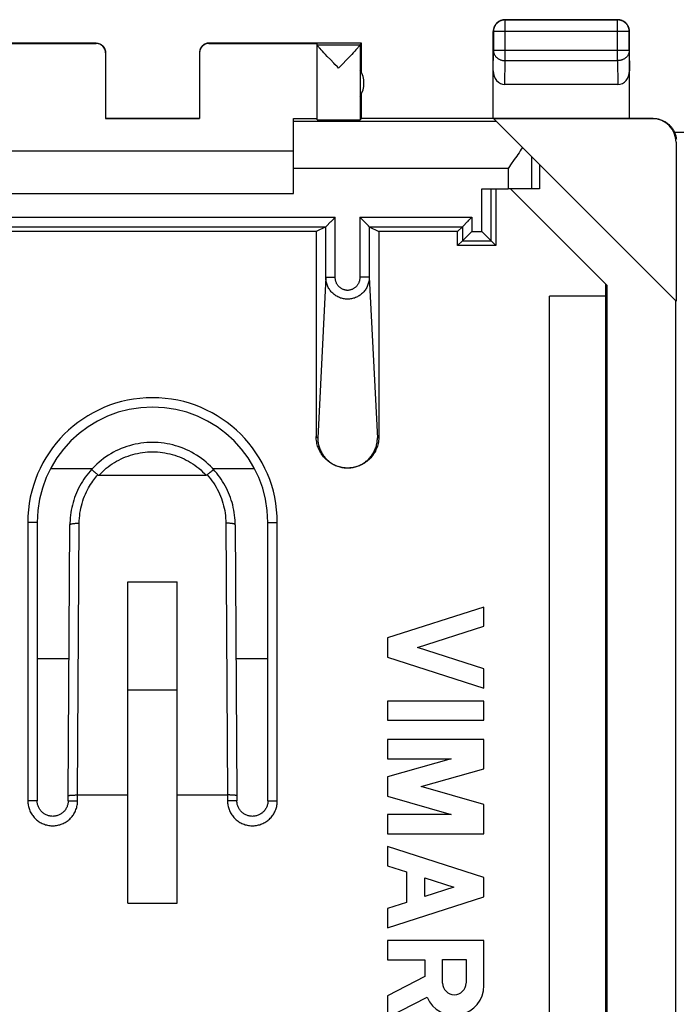
# Model space of a CAD drawing. Units: millimetres. Extents: x -22.8 to 22.1, y -24.5 to 24.5.
# Drawn here: x -14.5 to -0.5, y 3.5 to 24.5 of the extents above; entities that cross this region are included whole.
import ezdxf

# ---------------------------------------------------------------- set-up
doc = ezdxf.new("R2010")
doc.units = ezdxf.units.MM
doc.header["$LTSCALE"] = 15.367
doc.layers.get('0').update_dxf_attribs({"linetype": 'CONTINUOUS'})
for name, color, linetype in [('ASSI', 7, 'CONTINUOUS'), ('DRAFT', 7, 'CONTINUOUS'), ('RACCORDO', 7, 'CONTINUOUS')]:
    doc.layers.add(name, color=color, linetype=linetype)

msp = doc.modelspace()

# ---------------------------------------------------------------- linework, layer by layer
at = {"color": 250, "linetype": 'CONTINUOUS'}
for p, q in [((-4.175, 24.5), (-4.17, 24.496)), ((-4.17, 23.628), (-4.17, 24.496)), ((-1.779, 24.496), (-4.17, 24.496)), ((-1.775, 24.5), (-1.779, 24.496)), ((-1.779, 23.628), (-1.779, 24.496)), ((-4.425, 24.25), (-4.42, 24.246)), ((-4.42, 24.246), (-4.42, 23.844)), ((-1.529, 24.246), (-4.42, 24.246)), ((-1.525, 24.25), (-1.529, 24.246)), ((-1.529, 23.844), (-1.529, 24.246)), ((-12.875, 23.994), (-12.875, 24)), ((-10.475, 24), (-10.475, 23.994)), ((-8.175, 23.968), (-7.257, 23.968)), ((-7.257, 23.966), (-7.257, 22.368)), ((-4.425, 23.41), (-4.42, 23.844)), ((-1.529, 23.844), (-4.42, 23.844)), ((-1.529, 23.844), (-1.525, 23.41)), ((-4.176, 23.123), (-4.17, 23.628)), ((-4.17, 23.628), (-1.779, 23.628)), ((-1.779, 23.628), (-1.774, 23.123)), ((-4.361, 22.336), (-8.675, 22.336)), ((-1.024, 22.4), (-1.033, 22.394)), ((-0.524, 21.9), (-0.533, 21.894)), ((-3.608, 21.583), (-3.608, 20.9)), ((-4.108, 21.336), (-8.675, 21.336)), ((-4.108, 21.336), (-4.108, 20.9))]:
    msp.add_line(p, q, dxfattribs=at)
at = {"color": 7, "linetype": 'CONTINUOUS'}
for p, q in [((-4.175, 24.5), (-1.775, 24.5)), ((-4.425, 22.4), (-4.425, 24.25)), ((-1.525, 22.4), (-1.525, 24.25)), ((-12.875, 24), (-16.125, 24)), ((-15.175, 23.994), (-12.875, 23.994)), ((-7.225, 24), (-10.475, 24)), ((-10.475, 23.994), (-8.175, 23.994)), ((-8.175, 22.368), (-8.175, 23.994)), ((-7.257, 23.968), (-7.225, 24)), ((-7.225, 23.368), (-7.225, 24)), ((-12.675, 23.794), (-12.675, 22.395)), ((-10.675, 23.794), (-10.675, 22.395)), ((-8.06, 23.83), (-8.087, 23.859)), ((-8.03, 23.798), (-8.06, 23.83)), ((-7.995, 23.761), (-8.03, 23.798)), ((-7.957, 23.72), (-7.995, 23.761)), ((-7.891, 23.651), (-7.957, 23.72)), ((-7.476, 23.719), (-7.541, 23.651)), ((-7.437, 23.76), (-7.476, 23.719)), ((-7.403, 23.797), (-7.437, 23.76)), ((-7.372, 23.829), (-7.403, 23.797)), ((-7.346, 23.858), (-7.372, 23.829)), ((-7.324, 23.883), (-7.346, 23.858)), ((-7.69, 23.495), (-7.716, 23.468)), ((-7.257, 23.424), (-7.257, 22.876)), ((-1.774, 23.123), (-4.176, 23.123)), ((-7.225, 22.4), (-7.225, 22.932)), ((-10.675, 22.4), (-12.675, 22.4)), ((-12.675, 22.395), (-10.675, 22.395)), ((-8.675, 20.8), (-8.675, 22.394)), ((-8.675, 22.394), (-8.175, 22.394)), ((-7.225, 22.4), (-7.257, 22.368)), ((-1.024, 22.4), (-7.225, 22.4)), ((-0.533, 18.508), (-4.419, 22.394)), ((-4.419, 22.394), (-1.033, 22.394)), ((-0.533, 21.894), (-0.533, 18.508)), ((-8.675, 21.7), (-14.675, 21.7)), ((-3.442, 21.417), (-3.442, 20.9)), ((-14.675, 20.8), (-8.675, 20.8)), ((-3.442, 20.9), (-4.108, 20.9)), ((-2.007, 18.851), (-4.056, 20.9)), ((-2.025, -18.869), (-2.025, 18.869)), ((-2.007, 18.851), (-2.007, -18.851)), ((-3.225, -18.615), (-3.225, 18.615)), ((-2.025, 18.615), (-3.225, 18.615)), ((-0.542, -18.517), (-0.542, 18.517)), ((-12.2, 5.696), (-12.2, 12.537)), ((-12.2, 12.537), (-11.15, 12.537)), ((-11.15, 5.696), (-11.15, 12.537)), ((-11.15, 10.234), (-12.2, 10.234)), ((-12.2, 5.696), (-11.15, 5.696))]:
    msp.add_line(p, q, dxfattribs=at)
for points in [[(-4.175, 24.5), (-4.187, 24.5), (-4.199, 24.499), (-4.21, 24.497), (-4.222, 24.495), (-4.234, 24.493), (-4.245, 24.49), (-4.257, 24.486), (-4.268, 24.482), (-4.279, 24.477), (-4.289, 24.472), (-4.3, 24.467), (-4.31, 24.46), (-4.32, 24.454), (-4.329, 24.447), (-4.338, 24.439), (-4.347, 24.431), (-4.356, 24.423), (-4.364, 24.414), (-4.371, 24.405), (-4.378, 24.395), (-4.385, 24.385), (-4.391, 24.375), (-4.397, 24.365), (-4.402, 24.354), (-4.407, 24.343), (-4.411, 24.332), (-4.415, 24.32), (-4.418, 24.309), (-4.42, 24.297), (-4.422, 24.286), (-4.424, 24.274), (-4.424, 24.262), (-4.425, 24.25)], [(-1.525, 24.25), (-1.525, 24.262), (-1.526, 24.274), (-1.527, 24.286), (-1.529, 24.297), (-1.532, 24.309), (-1.535, 24.32), (-1.539, 24.332), (-1.543, 24.343), (-1.547, 24.354), (-1.553, 24.365), (-1.558, 24.375), (-1.564, 24.385), (-1.571, 24.395), (-1.578, 24.405), (-1.586, 24.414), (-1.594, 24.423), (-1.602, 24.431), (-1.611, 24.439), (-1.62, 24.447), (-1.63, 24.454), (-1.64, 24.46), (-1.65, 24.467), (-1.66, 24.472), (-1.671, 24.477), (-1.682, 24.482), (-1.693, 24.486), (-1.704, 24.49), (-1.716, 24.493), (-1.727, 24.495), (-1.739, 24.497), (-1.751, 24.499), (-1.763, 24.5), (-1.775, 24.5)], [(-12.875, 24), (-12.866, 24), (-12.857, 23.999), (-12.849, 23.998), (-12.84, 23.997), (-12.831, 23.995), (-12.823, 23.993), (-12.815, 23.991), (-12.806, 23.988), (-12.798, 23.985), (-12.79, 23.981), (-12.782, 23.977), (-12.775, 23.973), (-12.767, 23.969), (-12.76, 23.964), (-12.753, 23.959), (-12.746, 23.953), (-12.74, 23.947), (-12.733, 23.941), (-12.727, 23.935), (-12.722, 23.929), (-12.716, 23.922), (-12.711, 23.915), (-12.706, 23.907), (-12.702, 23.9), (-12.697, 23.892), (-12.694, 23.885), (-12.69, 23.877), (-12.687, 23.868), (-12.684, 23.86), (-12.682, 23.852), (-12.68, 23.843), (-12.678, 23.835), (-12.676, 23.826), (-12.676, 23.817), (-12.675, 23.809), (-12.675, 23.8)], [(-10.475, 24), (-10.484, 24), (-10.492, 23.999), (-10.501, 23.998), (-10.51, 23.997), (-10.518, 23.995), (-10.527, 23.993), (-10.535, 23.991), (-10.543, 23.988), (-10.551, 23.985), (-10.559, 23.981), (-10.567, 23.977), (-10.575, 23.973), (-10.582, 23.969), (-10.589, 23.964), (-10.597, 23.959), (-10.603, 23.953), (-10.61, 23.947), (-10.616, 23.941), (-10.622, 23.935), (-10.628, 23.929), (-10.633, 23.922), (-10.639, 23.915), (-10.643, 23.907), (-10.648, 23.9), (-10.652, 23.892), (-10.656, 23.885), (-10.66, 23.877), (-10.663, 23.868), (-10.666, 23.86), (-10.668, 23.852), (-10.67, 23.843), (-10.672, 23.835), (-10.673, 23.826), (-10.674, 23.817), (-10.675, 23.809), (-10.675, 23.8)], [(-8.087, 23.859), (-8.109, 23.884), (-8.119, 23.895), (-8.128, 23.905), (-8.136, 23.915), (-8.144, 23.923), (-8.151, 23.931), (-8.156, 23.938), (-8.161, 23.945), (-8.166, 23.95), (-8.169, 23.955), (-8.172, 23.959), (-8.173, 23.962), (-8.174, 23.965), (-8.175, 23.966)], [(-7.257, 23.966), (-7.257, 23.964), (-7.259, 23.962), (-7.261, 23.958), (-7.263, 23.954), (-7.267, 23.949), (-7.271, 23.944), (-7.276, 23.938), (-7.282, 23.93), (-7.289, 23.922), (-7.296, 23.914), (-7.304, 23.904), (-7.314, 23.894), (-7.324, 23.883)], [(-7.793, 23.549), (-7.818, 23.575), (-7.891, 23.651)], [(-7.716, 23.468), (-7.742, 23.495), (-7.793, 23.549)], [(-7.541, 23.651), (-7.639, 23.548), (-7.69, 23.495)], [(-1.025, 22.4), (-1.006, 22.4), (-0.987, 22.399), (-0.969, 22.397), (-0.95, 22.394), (-0.931, 22.391), (-0.913, 22.387), (-0.895, 22.383), (-0.877, 22.378), (-0.859, 22.372), (-0.842, 22.365), (-0.825, 22.358), (-0.808, 22.351), (-0.791, 22.342), (-0.774, 22.333), (-0.758, 22.323), (-0.743, 22.313), (-0.727, 22.302), (-0.713, 22.291), (-0.698, 22.279), (-0.684, 22.266), (-0.671, 22.254), (-0.658, 22.24), (-0.645, 22.226), (-0.633, 22.212), (-0.622, 22.197), (-0.611, 22.182), (-0.601, 22.166), (-0.591, 22.15), (-0.582, 22.133), (-0.574, 22.117), (-0.566, 22.1), (-0.559, 22.083), (-0.552, 22.065), (-0.547, 22.047), (-0.541, 22.029), (-0.537, 22.011), (-0.533, 21.993), (-0.53, 21.974), (-0.527, 21.956)], [(-3.804, 21.779), (-3.827, 21.743), (-3.851, 21.707), (-3.875, 21.67), (-3.9, 21.634), (-3.925, 21.597), (-3.951, 21.56), (-3.977, 21.523)], [(-3.977, 21.523), (-4.055, 21.411), (-4.082, 21.373), (-4.108, 21.336)]]:
    msp.add_lwpolyline(points, dxfattribs=at)
at = {"color": 250, "linetype": 'CONTINUOUS'}
for points in [[(-4.17, 24.496), (-4.182, 24.495), (-4.194, 24.494), (-4.206, 24.493), (-4.218, 24.491), (-4.229, 24.489), (-4.241, 24.486), (-4.252, 24.482), (-4.263, 24.478), (-4.274, 24.473), (-4.285, 24.468), (-4.295, 24.462), (-4.306, 24.456), (-4.315, 24.449), (-4.325, 24.442), (-4.334, 24.435), (-4.343, 24.427), (-4.351, 24.418), (-4.359, 24.409), (-4.367, 24.4), (-4.374, 24.391), (-4.381, 24.381), (-4.387, 24.371), (-4.393, 24.36), (-4.398, 24.349), (-4.402, 24.339), (-4.407, 24.327), (-4.41, 24.316), (-4.413, 24.305), (-4.416, 24.293), (-4.418, 24.281), (-4.419, 24.269), (-4.42, 24.258), (-4.42, 24.246)], [(-1.529, 24.246), (-1.529, 24.258), (-1.53, 24.269), (-1.532, 24.281), (-1.534, 24.293), (-1.536, 24.305), (-1.539, 24.316), (-1.543, 24.327), (-1.547, 24.339), (-1.552, 24.349), (-1.557, 24.36), (-1.563, 24.371), (-1.569, 24.381), (-1.576, 24.391), (-1.583, 24.4), (-1.59, 24.409), (-1.598, 24.418), (-1.607, 24.427), (-1.615, 24.435), (-1.625, 24.442), (-1.634, 24.449), (-1.644, 24.456), (-1.654, 24.462), (-1.665, 24.468), (-1.675, 24.473), (-1.686, 24.478), (-1.697, 24.482), (-1.709, 24.486), (-1.72, 24.489), (-1.732, 24.491), (-1.744, 24.493), (-1.755, 24.494), (-1.767, 24.495), (-1.779, 24.496)], [(-4.42, 23.844), (-4.42, 23.834), (-4.419, 23.824), (-4.418, 23.814), (-4.416, 23.803), (-4.413, 23.793), (-4.41, 23.783), (-4.406, 23.774), (-4.402, 23.764), (-4.398, 23.755), (-4.392, 23.745), (-4.387, 23.736), (-4.38, 23.727), (-4.374, 23.719), (-4.367, 23.711), (-4.359, 23.703), (-4.351, 23.695), (-4.343, 23.688), (-4.334, 23.681), (-4.325, 23.674), (-4.315, 23.668), (-4.305, 23.662), (-4.295, 23.657), (-4.285, 23.652), (-4.274, 23.648), (-4.263, 23.644), (-4.252, 23.64), (-4.241, 23.637), (-4.229, 23.634), (-4.218, 23.632), (-4.206, 23.63), (-4.194, 23.629), (-4.182, 23.628), (-4.17, 23.628)], [(-1.529, 23.844), (-1.529, 23.834), (-1.53, 23.824), (-1.532, 23.814), (-1.534, 23.803), (-1.536, 23.793), (-1.539, 23.783), (-1.543, 23.774), (-1.547, 23.764), (-1.552, 23.755), (-1.557, 23.745), (-1.563, 23.736), (-1.569, 23.727), (-1.576, 23.719), (-1.583, 23.711), (-1.59, 23.703), (-1.598, 23.695), (-1.607, 23.688), (-1.616, 23.681), (-1.625, 23.674), (-1.634, 23.668), (-1.644, 23.662), (-1.654, 23.657), (-1.665, 23.652), (-1.675, 23.648), (-1.686, 23.644), (-1.698, 23.64), (-1.709, 23.637), (-1.72, 23.634), (-1.732, 23.632), (-1.744, 23.63), (-1.755, 23.629), (-1.767, 23.628), (-1.779, 23.628)]]:
    msp.add_lwpolyline(points, dxfattribs=at)
at = {"color": 7, "linetype": 'CONTINUOUS'}
msp.add_arc((-7.675, 23.15), 0.5, 326.7205, 33.2795, dxfattribs=at)
for centre, major_axis, ratio, start_param, end_param in [((-12.875, 23.794), (0, -0.2), 0.999983, 1.570796, 3.141593), ((-10.475, 23.794), (0, 0.2), 0.999983, 0, 1.570796), ((-7.257, 23.468), (0, 0.5), 0.005818, 0.005818, 0.087697), ((-4.175, 23.411), (0.003, 0.289), 0.866014, -4.700754, -3.132866), ((-1.775, 23.411), (-0.003, 0.289), 0.866014, -3.150319, -1.582432), ((-7.716, 22.368), (0.459, 0), 0.005818, -3.141593, -0.005818), ((-1.033, 21.894), (-0.416, -0.277), 0.999945, 2.553622, 4.124368)]:
    msp.add_ellipse(centre, major_axis=major_axis, ratio=ratio, start_param=start_param, end_param=end_param, dxfattribs=at)
at = {"layer": 'ASSI', "color": 7, "linetype": 'CONTINUOUS'}
for p, q in [((-4.625, 12), (-6.675, 11.342)), ((-4.625, 11.59), (-4.625, 12)), ((-6.036, 11.137), (-4.625, 11.59)), ((-6.675, 11.342), (-6.675, 10.932)), ((-4.625, 10.684), (-6.036, 11.137)), ((-6.675, 10.932), (-4.625, 10.274)), ((-4.625, 10.274), (-4.625, 10.684)), ((-6.675, 10), (-6.675, 9.59)), ((-4.625, 10), (-6.675, 10)), ((-4.625, 9.59), (-4.625, 10)), ((-6.675, 9.59), (-4.625, 9.59)), ((-6.675, 9.18), (-6.675, 8.77)), ((-4.625, 9.18), (-6.675, 9.18)), ((-4.625, 8.56), (-4.625, 9.18)), ((-5.323, 8.77), (-6.675, 8.383)), ((-6.675, 8.77), (-5.323, 8.77)), ((-6.675, 8.383), (-6.675, 7.973)), ((-5.96, 8.178), (-4.625, 8.56)), ((-4.625, 7.795), (-5.96, 8.178)), ((-6.675, 7.973), (-5.323, 7.585)), ((-4.625, 7.175), (-4.625, 7.795)), ((-6.675, 7.585), (-6.675, 7.175)), ((-5.323, 7.585), (-6.675, 7.585)), ((-6.675, 7.175), (-4.625, 7.175)), ((-6.675, 6.902), (-6.675, 6.491)), ((-4.625, 6.243), (-6.675, 6.902)), ((-6.675, 6.491), (-6.272, 6.362)), ((-6.272, 6.362), (-6.272, 5.715)), ((-5.882, 5.84), (-5.882, 6.237)), ((-5.882, 6.237), (-5.263, 6.038)), ((-4.625, 5.833), (-4.625, 6.243)), ((-5.263, 6.038), (-5.882, 5.84)), ((-6.675, 5.175), (-4.625, 5.833)), ((-6.272, 5.715), (-6.675, 5.585)), ((-6.675, 5.585), (-6.675, 5.175)), ((-6.675, 4.902), (-6.675, 4.492)), ((-4.625, 4.902), (-6.675, 4.902)), ((-4.625, 3.942), (-4.625, 4.902)), ((-6.675, 4.492), (-5.882, 4.492)), ((-5.882, 4.492), (-5.882, 4.134)), ((-5.503, 3.998), (-5.503, 4.497)), ((-5.503, 4.497), (-5.004, 4.497)), ((-5.004, 4.497), (-5.004, 3.999)), ((-5.882, 4.134), (-6.675, 3.723)), ((-6.675, 3.723), (-6.675, 3.261)), ((-6.675, 3.261), (-5.833, 3.698))]:
    msp.add_line(p, q, dxfattribs=at)
for centre, radius, start, end in [((-5.253, 3.998), 0.249, 180.0026, 0.0026), ((-5.253, 3.942), 0.629, 202.8429, 359.9999)]:
    msp.add_arc(centre, radius, start, end, dxfattribs=at)
at = {"layer": 'DRAFT', "color": 7, "linetype": 'CONTINUOUS'}
for p, q in [((-4.366, 20.9), (-4.366, 19.691)), ((-8.192, 19.991), (-15.157, 19.991)), ((-5.184, 19.991), (-6.857, 19.991)), ((-5.184, 19.691), (-5.184, 19.991)), ((-4.366, 19.691), (-5.184, 19.691))]:
    msp.add_line(p, q, dxfattribs=at)
at = {"layer": 'RACCORDO', "color": 7, "linetype": 'CONTINUOUS'}
for p, q in [((-0.283, 22.1), (-0.566, 22.1)), ((-4.669, 20.9), (-4.108, 20.9)), ((-7.973, 20.107), (-7.885, 20.195)), ((-7.885, 20.195), (-7.873, 20.208)), ((-7.846, 20.234), (-7.786, 20.294)), ((-7.25, 20.281), (-7.263, 20.294)), ((-7.244, 20.274), (-7.25, 20.281)), ((-7.088, 20.118), (-7.096, 20.127)), ((-5.068, 20.107), (-4.98, 20.195)), ((-4.98, 20.195), (-4.967, 20.208)), ((-4.941, 20.234), (-4.921, 20.254)), ((-4.921, 20.254), (-4.881, 20.294)), ((-7.986, 20.094), (-8.192, 19.991)), ((-8.192, 19.991), (-8.192, 15.628)), ((-7.979, 20.101), (-7.973, 20.107)), ((-7.063, 20.094), (-6.857, 19.991)), ((-6.857, 19.991), (-6.857, 15.628)), ((-5.081, 20.094), (-5.184, 19.991)), ((-5.074, 20.101), (-5.068, 20.107)), ((-4.881, 19.994), (-5.022, 19.853)), ((-4.669, 19.994), (-4.497, 19.822)), ((-5.081, 19.794), (-5.184, 19.691)), ((-5.022, 19.853), (-5.068, 19.807)), ((-4.497, 19.822), (-4.482, 19.807)), ((-4.469, 19.794), (-4.366, 19.691)), ((-12.889, 14.857), (-12.902, 14.868)), ((-12.875, 14.845), (-12.889, 14.857)), ((-12.861, 14.833), (-12.875, 14.845)), ((-12.814, 14.806), (-10.535, 14.806)), ((-10.511, 14.813), (-10.496, 14.826)), ((-10.496, 14.826), (-10.481, 14.839)), ((-10.481, 14.839), (-10.467, 14.851)), ((-14.13, 13.8), (-14.13, 7.875)), ((-13.47, 7.983), (-13.435, 13.751)), ((-9.915, 13.751), (-9.88, 7.983)), ((-9.22, 7.875), (-9.22, 13.8)), ((-13.47, 7.875), (-13.47, 7.983)), ((-13.27, 8), (-12.2, 8)), ((-11.15, 8), (-10.08, 8)), ((-9.88, 7.983), (-9.88, 7.875))]:
    msp.add_line(p, q, dxfattribs=at)
at = {"layer": 'RACCORDO', "color": 250, "linetype": 'CONTINUOUS'}
for p, q in [((-4.669, 19.994), (-4.669, 20.9)), ((-4.469, 19.794), (-4.469, 20.9)), ((-15.563, 20.294), (-7.786, 20.294)), ((-7.786, 19.017), (-7.786, 20.294)), ((-7.263, 20.294), (-7.263, 19.017)), ((-7.263, 20.294), (-4.881, 20.294)), ((-4.881, 20.294), (-4.881, 19.994)), ((-15.363, 20.094), (-7.986, 20.094)), ((-7.986, 19.017), (-7.986, 20.094)), ((-7.063, 20.094), (-7.063, 19.017)), ((-7.063, 20.094), (-5.081, 20.094)), ((-5.081, 20.094), (-5.081, 19.794)), ((-4.881, 19.994), (-4.669, 19.994)), ((-5.081, 19.794), (-4.469, 19.794)), ((-7.986, 19.017), (-8.159, 15.595)), ((-7.986, 19.017), (-7.786, 19.017)), ((-7.063, 19.017), (-7.263, 19.017)), ((-7.063, 19.017), (-6.89, 15.595)), ((-8.159, 15.595), (-8.192, 15.628)), ((-6.89, 15.595), (-6.857, 15.628)), ((-13.846, 14.945), (-12.958, 14.945)), ((-10.392, 14.945), (-9.504, 14.945)), ((-14.33, 13.8), (-14.33, 7.875)), ((-14.13, 13.8), (-14.33, 13.8)), ((-13.27, 8), (-13.235, 13.785)), ((-10.115, 13.785), (-10.079, 8)), ((-9.22, 13.8), (-9.02, 13.8)), ((-9.02, 7.875), (-9.02, 13.8)), ((-13.452, 10.898), (-14.13, 10.898)), ((-9.22, 10.898), (-9.897, 10.898)), ((-13.27, 7.875), (-13.27, 8)), ((-10.08, 8), (-10.08, 7.875)), ((-14.13, 7.875), (-14.33, 7.875)), ((-13.47, 7.875), (-13.27, 7.875)), ((-9.88, 7.875), (-10.08, 7.875)), ((-9.22, 7.875), (-9.02, 7.875))]:
    msp.add_line(p, q, dxfattribs=at)
at = {"layer": 'RACCORDO', "color": 7, "linetype": 'CONTINUOUS'}
for points in [[(-7.873, 20.208), (-7.866, 20.214), (-7.846, 20.234)], [(-7.096, 20.127), (-7.101, 20.132), (-7.244, 20.274)], [(-7.076, 20.107), (-7.08, 20.111), (-7.088, 20.118)], [(-4.967, 20.208), (-4.961, 20.214), (-4.941, 20.234)], [(-7.986, 20.094), (-7.986, 20.095), (-7.985, 20.096), (-7.983, 20.097), (-7.981, 20.099), (-7.979, 20.101)], [(-7.063, 20.094), (-7.064, 20.095), (-7.065, 20.096), (-7.066, 20.097), (-7.068, 20.099), (-7.071, 20.101), (-7.076, 20.107)], [(-5.081, 20.094), (-5.08, 20.095), (-5.079, 20.096), (-5.078, 20.097), (-5.076, 20.099), (-5.074, 20.101)], [(-5.068, 19.807), (-5.074, 19.801), (-5.076, 19.799), (-5.078, 19.797), (-5.079, 19.796), (-5.08, 19.795), (-5.081, 19.794)], [(-4.482, 19.807), (-4.476, 19.801), (-4.474, 19.799), (-4.472, 19.797), (-4.47, 19.796), (-4.469, 19.795), (-4.469, 19.794)], [(-7.575, 14.962), (-7.583, 14.963), (-7.612, 14.966), (-7.641, 14.97), (-7.669, 14.976), (-7.697, 14.983), (-7.725, 14.991), (-7.753, 15), (-7.78, 15.011), (-7.807, 15.023), (-7.833, 15.036), (-7.859, 15.05), (-7.883, 15.065), (-7.908, 15.081), (-7.931, 15.098), (-7.954, 15.116), (-7.976, 15.136), (-7.997, 15.156), (-8.017, 15.177), (-8.036, 15.199), (-8.054, 15.221), (-8.072, 15.245), (-8.088, 15.269), (-8.103, 15.294), (-8.117, 15.32), (-8.13, 15.346), (-8.141, 15.372), (-8.152, 15.399), (-8.161, 15.427), (-8.169, 15.455), (-8.176, 15.483), (-8.182, 15.512), (-8.187, 15.541), (-8.19, 15.57), (-8.192, 15.599), (-8.192, 15.628)], [(-8.159, 15.595), (-8.159, 15.571), (-8.157, 15.548), (-8.155, 15.525), (-8.152, 15.501), (-8.148, 15.478), (-8.143, 15.455), (-8.138, 15.432), (-8.131, 15.41), (-8.124, 15.388), (-8.116, 15.365), (-8.107, 15.344), (-8.097, 15.322), (-8.087, 15.301), (-8.075, 15.28), (-8.063, 15.26), (-8.05, 15.24), (-8.037, 15.221), (-8.022, 15.202), (-8.007, 15.184), (-7.992, 15.166), (-7.975, 15.149), (-7.958, 15.132), (-7.941, 15.116), (-7.923, 15.101), (-7.904, 15.086), (-7.885, 15.073), (-7.865, 15.059), (-7.844, 15.047), (-7.824, 15.035), (-7.802, 15.024), (-7.781, 15.014), (-7.759, 15.005), (-7.736, 14.997), (-7.713, 14.989), (-7.691, 14.982), (-7.667, 14.977), (-7.644, 14.972), (-7.62, 14.968), (-7.597, 14.964), (-7.573, 14.962), (-7.549, 14.961), (-7.525, 14.96), (-7.501, 14.961), (-7.477, 14.962), (-7.453, 14.964), (-7.429, 14.968), (-7.406, 14.972), (-7.382, 14.977), (-7.359, 14.982), (-7.336, 14.989), (-7.313, 14.997), (-7.291, 15.005), (-7.269, 15.014), (-7.247, 15.024), (-7.226, 15.035), (-7.205, 15.047), (-7.185, 15.059), (-7.165, 15.073), (-7.146, 15.086), (-7.127, 15.101), (-7.109, 15.116), (-7.091, 15.132), (-7.074, 15.149), (-7.058, 15.166), (-7.042, 15.184), (-7.027, 15.202), (-7.013, 15.221), (-6.999, 15.24), (-6.986, 15.26), (-6.974, 15.28), (-6.963, 15.301), (-6.952, 15.322), (-6.943, 15.344), (-6.934, 15.365), (-6.926, 15.388), (-6.918, 15.41), (-6.912, 15.432), (-6.906, 15.455), (-6.902, 15.478), (-6.898, 15.501), (-6.895, 15.525), (-6.892, 15.548), (-6.891, 15.571), (-6.89, 15.595)], [(-6.857, 15.628), (-6.858, 15.599), (-6.86, 15.57), (-6.863, 15.541), (-6.867, 15.512), (-6.873, 15.484), (-6.88, 15.455), (-6.888, 15.427), (-6.898, 15.4), (-6.908, 15.372), (-6.92, 15.346), (-6.933, 15.32), (-6.947, 15.294), (-6.962, 15.27), (-6.978, 15.245), (-6.995, 15.222), (-7.013, 15.199), (-7.033, 15.177), (-7.053, 15.156), (-7.074, 15.136), (-7.096, 15.117), (-7.118, 15.098), (-7.142, 15.081), (-7.166, 15.065), (-7.191, 15.05), (-7.216, 15.036), (-7.243, 15.023), (-7.269, 15.011), (-7.297, 15.001), (-7.324, 14.991), (-7.352, 14.983), (-7.38, 14.976), (-7.409, 14.97), (-7.437, 14.966), (-7.466, 14.963), (-7.475, 14.962)], [(-10.371, 14.922), (-10.402, 14.956), (-10.445, 15), (-10.49, 15.043), (-10.537, 15.084), (-10.585, 15.123), (-10.634, 15.161), (-10.684, 15.197), (-10.736, 15.231), (-10.789, 15.263), (-10.843, 15.293), (-10.898, 15.322), (-10.954, 15.348), (-11.011, 15.373), (-11.069, 15.395), (-11.127, 15.416), (-11.186, 15.434), (-11.246, 15.45), (-11.307, 15.464), (-11.367, 15.476), (-11.429, 15.486), (-11.49, 15.494), (-11.552, 15.499), (-11.614, 15.502), (-11.675, 15.503), (-11.737, 15.502), (-11.799, 15.499), (-11.861, 15.493), (-11.922, 15.486), (-11.984, 15.476), (-12.044, 15.464), (-12.105, 15.45), (-12.164, 15.434), (-12.224, 15.415), (-12.282, 15.395), (-12.34, 15.372), (-12.397, 15.348), (-12.453, 15.321), (-12.508, 15.293), (-12.562, 15.262), (-12.615, 15.23), (-12.666, 15.196), (-12.717, 15.16), (-12.766, 15.122), (-12.814, 15.083), (-12.86, 15.042), (-12.905, 14.999), (-12.948, 14.955), (-12.979, 14.922)], [(-12.979, 14.922), (-13.005, 14.893), (-13.04, 14.851), (-13.074, 14.808), (-13.106, 14.764), (-13.138, 14.719), (-13.167, 14.673), (-13.196, 14.626), (-13.222, 14.578), (-13.248, 14.529), (-13.272, 14.48), (-13.294, 14.43), (-13.315, 14.379), (-13.334, 14.328), (-13.351, 14.276), (-13.367, 14.223), (-13.381, 14.17), (-13.394, 14.117), (-13.405, 14.063), (-13.414, 14.009), (-13.422, 13.954), (-13.427, 13.9), (-13.431, 13.845), (-13.434, 13.79), (-13.435, 13.751)], [(-12.902, 14.868), (-12.909, 14.873), (-12.915, 14.878), (-12.921, 14.883), (-12.927, 14.888), (-12.932, 14.892), (-12.937, 14.896), (-12.942, 14.9), (-12.947, 14.903), (-12.952, 14.907), (-12.956, 14.91), (-12.959, 14.912), (-12.963, 14.915), (-12.966, 14.917), (-12.969, 14.919), (-12.972, 14.92), (-12.974, 14.921), (-12.975, 14.922), (-12.977, 14.922), (-12.978, 14.922), (-12.979, 14.922), (-12.979, 14.922)], [(-10.467, 14.851), (-10.454, 14.862), (-10.447, 14.868), (-10.441, 14.873), (-10.435, 14.878), (-10.429, 14.883), (-10.423, 14.888), (-10.417, 14.892), (-10.412, 14.896), (-10.407, 14.9), (-10.402, 14.903), (-10.398, 14.907), (-10.394, 14.91), (-10.39, 14.912), (-10.387, 14.915), (-10.383, 14.917), (-10.381, 14.919), (-10.378, 14.92), (-10.376, 14.921), (-10.374, 14.922), (-10.373, 14.922), (-10.372, 14.922), (-10.371, 14.922), (-10.371, 14.922)], [(-9.915, 13.751), (-9.916, 13.791), (-9.918, 13.846), (-9.922, 13.901), (-9.928, 13.956), (-9.936, 14.01), (-9.945, 14.064), (-9.956, 14.118), (-9.969, 14.172), (-9.983, 14.225), (-9.999, 14.277), (-10.016, 14.329), (-10.036, 14.381), (-10.056, 14.431), (-10.079, 14.481), (-10.102, 14.531), (-10.128, 14.579), (-10.155, 14.627), (-10.183, 14.674), (-10.213, 14.72), (-10.244, 14.765), (-10.277, 14.809), (-10.31, 14.852), (-10.346, 14.894), (-10.371, 14.922)], [(-12.839, 14.813), (-12.846, 14.82), (-12.861, 14.833)], [(-12.839, 14.813), (-12.837, 14.812), (-12.835, 14.81), (-12.833, 14.809), (-12.83, 14.808), (-12.827, 14.807), (-12.824, 14.806), (-12.821, 14.806), (-12.818, 14.806), (-12.814, 14.806)], [(-10.511, 14.813), (-10.513, 14.812), (-10.515, 14.81), (-10.517, 14.809), (-10.52, 14.808), (-10.522, 14.807), (-10.525, 14.806), (-10.528, 14.806), (-10.532, 14.806), (-10.535, 14.806)], [(-13.47, 7.983), (-13.47, 7.984), (-13.469, 7.985), (-13.468, 7.986), (-13.466, 7.987), (-13.463, 7.988), (-13.46, 7.989), (-13.456, 7.99), (-13.451, 7.991), (-13.446, 7.991), (-13.44, 7.992), (-13.433, 7.993), (-13.426, 7.994), (-13.418, 7.995), (-13.41, 7.995), (-13.401, 7.996), (-13.392, 7.997), (-13.382, 7.997), (-13.372, 7.998), (-13.362, 7.998), (-13.351, 7.999), (-13.34, 7.999), (-13.329, 7.999), (-13.317, 8), (-13.306, 8), (-13.294, 8), (-13.282, 8), (-13.27, 8)], [(-9.88, 7.983), (-9.88, 7.984), (-9.88, 7.985), (-9.882, 7.986), (-9.884, 7.987), (-9.886, 7.988), (-9.89, 7.989), (-9.894, 7.99), (-9.899, 7.991), (-9.904, 7.991), (-9.91, 7.992), (-9.917, 7.993), (-9.924, 7.994), (-9.931, 7.995), (-9.94, 7.995), (-9.948, 7.996), (-9.958, 7.997), (-9.967, 7.997), (-9.977, 7.998), (-9.988, 7.998), (-9.998, 7.999), (-10.009, 7.999), (-10.021, 7.999), (-10.032, 8), (-10.044, 8), (-10.056, 8), (-10.068, 8), (-10.079, 8)], [(-13.47, 7.875), (-13.47, 7.87), (-13.471, 7.852), (-13.473, 7.835), (-13.475, 7.817), (-13.479, 7.8), (-13.483, 7.783), (-13.489, 7.766), (-13.495, 7.749), (-13.502, 7.733), (-13.51, 7.717), (-13.519, 7.702), (-13.529, 7.687), (-13.539, 7.673), (-13.55, 7.659), (-13.562, 7.646), (-13.575, 7.634), (-13.588, 7.622), (-13.602, 7.611), (-13.617, 7.601), (-13.631, 7.591), (-13.647, 7.583), (-13.663, 7.575), (-13.679, 7.568), (-13.696, 7.562), (-13.713, 7.557), (-13.73, 7.553), (-13.747, 7.549), (-13.765, 7.547), (-13.783, 7.546), (-13.8, 7.545), (-13.818, 7.546), (-13.836, 7.547), (-13.853, 7.55), (-13.871, 7.553), (-13.888, 7.557), (-13.905, 7.562), (-13.921, 7.569), (-13.938, 7.575), (-13.954, 7.583), (-13.969, 7.592), (-13.984, 7.602), (-13.998, 7.612), (-14.012, 7.623), (-14.025, 7.635), (-14.038, 7.647), (-14.05, 7.66), (-14.061, 7.674), (-14.072, 7.688), (-14.081, 7.703), (-14.09, 7.718), (-14.098, 7.734), (-14.105, 7.75), (-14.111, 7.767), (-14.117, 7.784), (-14.121, 7.801), (-14.125, 7.818), (-14.127, 7.836), (-14.129, 7.853), (-14.129, 7.871), (-14.13, 7.875)], [(-9.22, 7.875), (-9.22, 7.87), (-9.221, 7.852), (-9.223, 7.835), (-9.225, 7.817), (-9.229, 7.8), (-9.233, 7.783), (-9.239, 7.766), (-9.245, 7.749), (-9.252, 7.733), (-9.26, 7.717), (-9.269, 7.702), (-9.279, 7.687), (-9.289, 7.673), (-9.3, 7.659), (-9.312, 7.646), (-9.325, 7.634), (-9.338, 7.622), (-9.352, 7.611), (-9.367, 7.601), (-9.382, 7.591), (-9.397, 7.583), (-9.413, 7.575), (-9.429, 7.568), (-9.446, 7.562), (-9.463, 7.557), (-9.48, 7.553), (-9.497, 7.549), (-9.515, 7.547), (-9.533, 7.546), (-9.55, 7.545), (-9.568, 7.546), (-9.586, 7.547), (-9.603, 7.55), (-9.621, 7.553), (-9.638, 7.557), (-9.655, 7.562), (-9.671, 7.569), (-9.688, 7.576), (-9.704, 7.583), (-9.719, 7.592), (-9.734, 7.602), (-9.748, 7.612), (-9.762, 7.623), (-9.775, 7.635), (-9.788, 7.647), (-9.8, 7.66), (-9.811, 7.674), (-9.822, 7.688), (-9.831, 7.703), (-9.84, 7.718), (-9.848, 7.734), (-9.855, 7.75), (-9.861, 7.767), (-9.867, 7.784), (-9.871, 7.801), (-9.875, 7.818), (-9.877, 7.836), (-9.879, 7.853), (-9.879, 7.871), (-9.88, 7.875)]]:
    msp.add_lwpolyline(points, dxfattribs=at)
at = {"layer": 'RACCORDO', "color": 250, "linetype": 'CONTINUOUS'}
for points in [[(-7.063, 19.017), (-7.064, 18.994), (-7.066, 18.972), (-7.068, 18.95), (-7.072, 18.928), (-7.077, 18.906), (-7.083, 18.884), (-7.09, 18.863), (-7.097, 18.842), (-7.106, 18.822), (-7.116, 18.802), (-7.127, 18.782), (-7.138, 18.763), (-7.151, 18.745), (-7.164, 18.727), (-7.178, 18.71), (-7.193, 18.694), (-7.209, 18.679), (-7.225, 18.664), (-7.242, 18.65), (-7.259, 18.637), (-7.278, 18.625), (-7.296, 18.613), (-7.316, 18.603), (-7.335, 18.593), (-7.355, 18.585), (-7.376, 18.577), (-7.396, 18.571), (-7.417, 18.565), (-7.439, 18.56), (-7.46, 18.557), (-7.481, 18.554), (-7.503, 18.553), (-7.525, 18.552), (-7.546, 18.553), (-7.568, 18.554), (-7.59, 18.557), (-7.611, 18.56), (-7.632, 18.565), (-7.653, 18.571), (-7.674, 18.577), (-7.694, 18.585), (-7.714, 18.593), (-7.734, 18.603), (-7.753, 18.613), (-7.772, 18.625), (-7.79, 18.637), (-7.808, 18.65), (-7.825, 18.664), (-7.841, 18.679), (-7.857, 18.694), (-7.871, 18.71), (-7.886, 18.727), (-7.899, 18.745), (-7.911, 18.763), (-7.923, 18.782), (-7.934, 18.802), (-7.943, 18.822), (-7.952, 18.842), (-7.96, 18.863), (-7.967, 18.884), (-7.973, 18.906), (-7.977, 18.928), (-7.981, 18.95), (-7.984, 18.972), (-7.986, 18.994), (-7.986, 19.017)], [(-7.263, 19.017), (-7.264, 19.003), (-7.265, 18.99), (-7.266, 18.977), (-7.268, 18.964), (-7.271, 18.951), (-7.274, 18.938), (-7.278, 18.925), (-7.282, 18.913), (-7.287, 18.901), (-7.293, 18.889), (-7.299, 18.877), (-7.305, 18.866), (-7.313, 18.855), (-7.32, 18.845), (-7.328, 18.834), (-7.336, 18.825), (-7.345, 18.816), (-7.355, 18.807), (-7.364, 18.798), (-7.374, 18.791), (-7.384, 18.783), (-7.395, 18.777), (-7.406, 18.77), (-7.417, 18.765), (-7.428, 18.76), (-7.44, 18.755), (-7.452, 18.751), (-7.464, 18.748), (-7.476, 18.745), (-7.488, 18.743), (-7.5, 18.741), (-7.512, 18.74), (-7.525, 18.74), (-7.537, 18.74), (-7.549, 18.741), (-7.562, 18.743), (-7.574, 18.745), (-7.586, 18.748), (-7.598, 18.751), (-7.61, 18.755), (-7.621, 18.76), (-7.632, 18.765), (-7.644, 18.77), (-7.655, 18.777), (-7.665, 18.783), (-7.675, 18.791), (-7.685, 18.798), (-7.695, 18.807), (-7.704, 18.816), (-7.713, 18.825), (-7.722, 18.834), (-7.73, 18.845), (-7.737, 18.855), (-7.744, 18.866), (-7.751, 18.877), (-7.757, 18.889), (-7.762, 18.901), (-7.767, 18.913), (-7.772, 18.925), (-7.775, 18.938), (-7.779, 18.951), (-7.781, 18.964), (-7.784, 18.977), (-7.785, 18.99), (-7.786, 19.003), (-7.786, 19.017)], [(-12.814, 14.806), (-12.777, 14.844), (-12.739, 14.881), (-12.7, 14.917), (-12.659, 14.952), (-12.617, 14.985), (-12.575, 15.016), (-12.531, 15.046), (-12.486, 15.075), (-12.44, 15.102), (-12.393, 15.127), (-12.345, 15.151), (-12.297, 15.173), (-12.247, 15.194), (-12.197, 15.213), (-12.147, 15.23), (-12.096, 15.245), (-12.044, 15.259), (-11.992, 15.271), (-11.94, 15.281), (-11.887, 15.289), (-11.834, 15.295), (-11.781, 15.3), (-11.728, 15.302), (-11.675, 15.303), (-11.622, 15.302), (-11.568, 15.3), (-11.515, 15.295), (-11.462, 15.289), (-11.41, 15.281), (-11.357, 15.271), (-11.305, 15.259), (-11.254, 15.245), (-11.203, 15.23), (-11.152, 15.213), (-11.102, 15.194), (-11.053, 15.173), (-11.005, 15.151), (-10.957, 15.127), (-10.91, 15.102), (-10.864, 15.075), (-10.819, 15.046), (-10.775, 15.016), (-10.732, 14.985), (-10.69, 14.952), (-10.65, 14.917), (-10.61, 14.881), (-10.572, 14.844), (-10.535, 14.806)], [(-13.235, 13.785), (-13.233, 13.838), (-13.23, 13.892), (-13.225, 13.945), (-13.219, 13.998), (-13.21, 14.051), (-13.2, 14.103), (-13.188, 14.155), (-13.174, 14.207), (-13.158, 14.258), (-13.141, 14.308), (-13.122, 14.358), (-13.102, 14.405), (-13.081, 14.45), (-13.059, 14.493), (-13.037, 14.534), (-13.015, 14.573), (-12.993, 14.609), (-12.97, 14.644), (-12.948, 14.676), (-12.926, 14.706), (-12.904, 14.735), (-12.882, 14.763), (-12.861, 14.789), (-12.839, 14.813)], [(-10.511, 14.813), (-10.476, 14.773), (-10.442, 14.731), (-10.41, 14.689), (-10.38, 14.645), (-10.351, 14.6), (-10.323, 14.554), (-10.297, 14.507), (-10.273, 14.459), (-10.25, 14.41), (-10.229, 14.361), (-10.21, 14.311), (-10.192, 14.26), (-10.177, 14.209), (-10.162, 14.157), (-10.15, 14.105), (-10.14, 14.052), (-10.131, 13.999), (-10.124, 13.946), (-10.119, 13.892), (-10.116, 13.838), (-10.115, 13.785)], [(-13.435, 13.751), (-13.434, 13.752), (-13.434, 13.754), (-13.432, 13.756), (-13.43, 13.758), (-13.428, 13.76), (-13.424, 13.762), (-13.42, 13.764), (-13.415, 13.766), (-13.41, 13.768), (-13.404, 13.769), (-13.397, 13.771), (-13.39, 13.773), (-13.382, 13.774), (-13.374, 13.776), (-13.365, 13.777), (-13.356, 13.778), (-13.347, 13.779), (-13.337, 13.78), (-13.326, 13.781), (-13.315, 13.782), (-13.304, 13.783), (-13.293, 13.784), (-13.282, 13.784), (-13.27, 13.784), (-13.258, 13.785), (-13.246, 13.785), (-13.235, 13.785)], [(-9.915, 13.751), (-9.915, 13.752), (-9.916, 13.754), (-9.917, 13.756), (-9.919, 13.758), (-9.922, 13.76), (-9.925, 13.762), (-9.929, 13.764), (-9.934, 13.766), (-9.94, 13.768), (-9.946, 13.769), (-9.952, 13.771), (-9.959, 13.773), (-9.967, 13.774), (-9.975, 13.776), (-9.984, 13.777), (-9.993, 13.778), (-10.003, 13.779), (-10.013, 13.78), (-10.023, 13.781), (-10.034, 13.782), (-10.045, 13.783), (-10.056, 13.784), (-10.068, 13.784), (-10.08, 13.784), (-10.091, 13.785), (-10.103, 13.785), (-10.115, 13.785)], [(-14.33, 7.875), (-14.329, 7.851), (-14.327, 7.828), (-14.325, 7.804), (-14.321, 7.781), (-14.316, 7.757), (-14.31, 7.734), (-14.303, 7.711), (-14.295, 7.688), (-14.286, 7.665), (-14.276, 7.643), (-14.265, 7.622), (-14.253, 7.601), (-14.24, 7.58), (-14.226, 7.56), (-14.211, 7.541), (-14.195, 7.523), (-14.179, 7.505), (-14.162, 7.488), (-14.144, 7.472), (-14.125, 7.457), (-14.106, 7.443), (-14.086, 7.429), (-14.065, 7.417), (-14.044, 7.405), (-14.022, 7.394), (-14, 7.385), (-13.977, 7.376), (-13.955, 7.368), (-13.931, 7.362), (-13.908, 7.356), (-13.884, 7.352), (-13.86, 7.349), (-13.836, 7.347), (-13.812, 7.345), (-13.788, 7.345), (-13.764, 7.347), (-13.74, 7.349), (-13.716, 7.352), (-13.692, 7.356), (-13.668, 7.362), (-13.645, 7.368), (-13.622, 7.376), (-13.6, 7.385), (-13.577, 7.394), (-13.556, 7.405), (-13.534, 7.416), (-13.514, 7.429), (-13.494, 7.443), (-13.474, 7.457), (-13.456, 7.472), (-13.438, 7.488), (-13.421, 7.505), (-13.404, 7.523), (-13.389, 7.541), (-13.374, 7.56), (-13.36, 7.58), (-13.347, 7.6), (-13.335, 7.622), (-13.323, 7.643), (-13.313, 7.665), (-13.304, 7.688), (-13.296, 7.711), (-13.289, 7.734), (-13.283, 7.757), (-13.279, 7.781), (-13.275, 7.804), (-13.272, 7.828), (-13.271, 7.851), (-13.27, 7.875)], [(-10.08, 7.875), (-10.079, 7.851), (-10.077, 7.828), (-10.075, 7.804), (-10.071, 7.781), (-10.066, 7.757), (-10.06, 7.734), (-10.053, 7.711), (-10.045, 7.688), (-10.036, 7.665), (-10.026, 7.643), (-10.015, 7.622), (-10.003, 7.6), (-9.99, 7.58), (-9.976, 7.56), (-9.961, 7.541), (-9.945, 7.523), (-9.929, 7.505), (-9.912, 7.488), (-9.894, 7.472), (-9.875, 7.457), (-9.856, 7.443), (-9.836, 7.429), (-9.815, 7.416), (-9.794, 7.405), (-9.772, 7.394), (-9.75, 7.385), (-9.727, 7.376), (-9.705, 7.368), (-9.681, 7.362), (-9.658, 7.356), (-9.634, 7.352), (-9.61, 7.349), (-9.586, 7.347), (-9.562, 7.345), (-9.538, 7.345), (-9.514, 7.347), (-9.49, 7.349), (-9.466, 7.352), (-9.442, 7.356), (-9.418, 7.362), (-9.395, 7.368), (-9.372, 7.376), (-9.35, 7.385), (-9.327, 7.394), (-9.306, 7.405), (-9.284, 7.417), (-9.264, 7.429), (-9.244, 7.443), (-9.224, 7.457), (-9.206, 7.472), (-9.188, 7.488), (-9.171, 7.505), (-9.154, 7.523), (-9.138, 7.541), (-9.124, 7.56), (-9.11, 7.58), (-9.097, 7.601), (-9.085, 7.622), (-9.073, 7.643), (-9.063, 7.665), (-9.054, 7.688), (-9.046, 7.711), (-9.039, 7.734), (-9.033, 7.757), (-9.029, 7.781), (-9.025, 7.804), (-9.022, 7.828), (-9.021, 7.851), (-9.02, 7.875)]]:
    msp.add_lwpolyline(points, dxfattribs=at)
msp.add_arc((-11.675, 13.8), 2.655, 0, 180, dxfattribs=at)
at = {"layer": 'RACCORDO', "color": 7, "linetype": 'CONTINUOUS'}
for centre, radius, start, end in [((-11.675, 13.8), 2.455, 0, 180), ((-11.675, 13.75), 1.75, 138, 138.051), ((-11.675, 13.75), 1.75, 41.949, 42)]:
    msp.add_arc(centre, radius, start, end, dxfattribs=at)
for centre, start_param, end_param in [((-7.986, 20.294), -3.132866, -3.124139), ((-7.063, 20.294), -3.159046, -3.150319)]:
    msp.add_ellipse(centre, major_axis=(0, 0.2), ratio=0.017455, start_param=start_param, end_param=end_param, dxfattribs=at)

doc.saveas('drawing.dxf')
